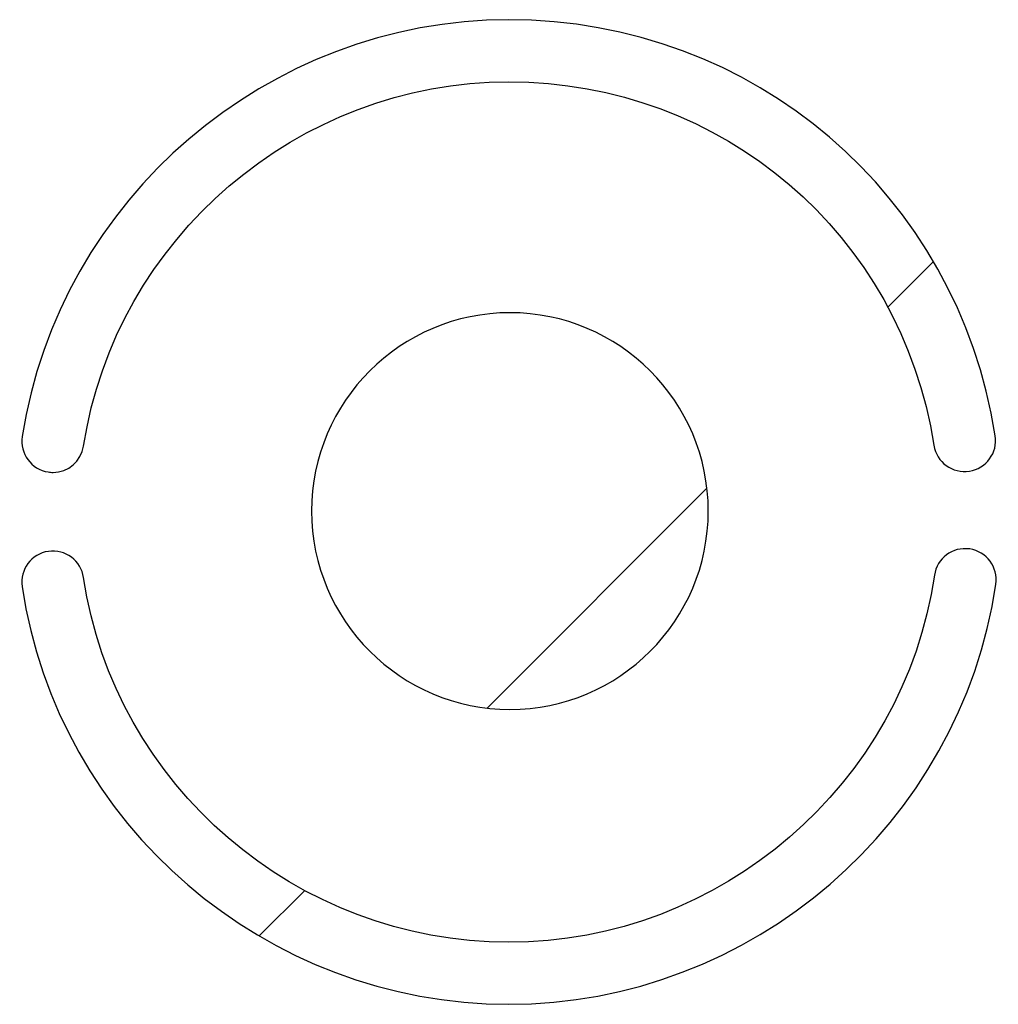
# Model space of a CAD drawing. Units: millimetres. Extents: x 454 to 33242, y 300 to 45392.
# Drawn here: x 33094 to 33242, y 45244 to 45392 of the extents above; entities that cross this region are included whole.
import ezdxf

# ---------------------------------------------------------------- set-up
doc = ezdxf.new("R2010")
doc.units = ezdxf.units.MM
doc.layers.add('CALQUE_1', color=179, linetype='Continuous')

msp = doc.modelspace()

# ---------------------------------------------------------------- hatches: boundary and pattern name
at = {"layer": 'CALQUE_1', "ltscale": 60}
h = msp.add_hatch(dxfattribs=at)
h.set_pattern_fill('ANSI31', color=230, scale=60, style=0)
edge = h.paths.add_edge_path(flags=0)
edge.add_spline(control_points=[(33241.33, 45329.16), (33235.68, 45365.48), (33204.86, 45391.83), (33168.05, 45391.83), (33131.77, 45391.83), (33100.26, 45364.84), (33094.75, 45329.03)], knot_values=[0.211667, 0.211667, 0.211667, 0.211667, 0.246944, 0.246944, 0.246944, 0.282222, 0.282222, 0.282222, 0.282222], weights=[1, 1, 1, 1, 1, 1, 1], degree=3, periodic=0)
edge.add_spline(control_points=[(33094.75, 45329.03), (33094.36, 45326.48), (33096.11, 45324.09), (33098.66, 45323.7)], knot_values=[0.282222, 0.282222, 0.282222, 0.282222, 0.3175, 0.3175, 0.3175, 0.3175], weights=[1, 1, 1, 1], degree=3, periodic=0)
edge.add_spline(control_points=[(33098.66, 45323.7), (33098.9, 45323.66), (33099.14, 45323.64), (33099.38, 45323.64), (33101.65, 45323.64), (33103.64, 45325.3), (33103.99, 45327.61)], knot_values=[0, 0, 0, 0, 0.035278, 0.035278, 0.035278, 0.070556, 0.070556, 0.070556, 0.070556], weights=[1, 1, 1, 1, 1, 1, 1], degree=3, periodic=0)
edge.add_spline(control_points=[(33103.99, 45327.61), (33108.8, 45358.9), (33136.34, 45382.49), (33168.05, 45382.49), (33200.22, 45382.49), (33227.15, 45359.46), (33232.09, 45327.72)], knot_values=[0.070556, 0.070556, 0.070556, 0.070556, 0.105833, 0.105833, 0.105833, 0.141111, 0.141111, 0.141111, 0.141111], weights=[1, 1, 1, 1, 1, 1, 1], degree=3, periodic=0)
edge.add_spline(control_points=[(33232.09, 45327.72), (33232.49, 45325.17), (33234.9, 45323.41), (33237.43, 45323.82)], knot_values=[0.141111, 0.141111, 0.141111, 0.141111, 0.176389, 0.176389, 0.176389, 0.176389], weights=[1, 1, 1, 1], degree=3, periodic=0)
edge.add_spline(control_points=[(33237.43, 45323.82), (33239.98, 45324.22), (33241.73, 45326.61), (33241.33, 45329.16)], knot_values=[0.176389, 0.176389, 0.176389, 0.176389, 0.211667, 0.211667, 0.211667, 0.211667], weights=[1, 1, 1, 1], degree=3, periodic=0)
h = msp.add_hatch(dxfattribs=at)
h.set_pattern_fill('ANSI31', color=250, scale=60, style=0)
edge = h.paths.add_edge_path(flags=0)
edge.add_spline(control_points=[(33168.22, 45347.69), (33151.75, 45347.69), (33138.34, 45334.28), (33138.34, 45317.81), (33138.34, 45301.33), (33151.75, 45287.93), (33168.22, 45287.93)], knot_values=[0, 0, 0, 0, 0.035278, 0.035278, 0.035278, 0.070556, 0.070556, 0.070556, 0.070556], weights=[1, 1, 1, 1, 1, 1, 1], degree=3, periodic=0)
edge.add_spline(control_points=[(33168.22, 45287.93), (33184.7, 45287.93), (33198.1, 45301.33), (33198.1, 45317.81), (33198.1, 45334.28), (33184.7, 45347.69), (33168.22, 45347.69)], knot_values=[0.070556, 0.070556, 0.070556, 0.070556, 0.105833, 0.105833, 0.105833, 0.141111, 0.141111, 0.141111, 0.141111], weights=[1, 1, 1, 1, 1, 1, 1], degree=3, periodic=0)
h = msp.add_hatch(dxfattribs=at)
h.set_pattern_fill('ANSI31', color=230, scale=60, style=0)
edge = h.paths.add_edge_path(flags=0)
edge.add_spline(control_points=[(33094.74, 45306.43), (33100.01, 45270.56), (33131.53, 45243.51), (33168.05, 45243.51), (33204.58, 45243.51), (33236.12, 45270.72), (33241.42, 45306.79)], knot_values=[0.176389, 0.176389, 0.176389, 0.176389, 0.211667, 0.211667, 0.211667, 0.246944, 0.246944, 0.246944, 0.246944], weights=[1, 1, 1, 1, 1, 1, 1], degree=3, periodic=0)
edge.add_spline(control_points=[(33241.42, 45306.79), (33241.79, 45309.34), (33240.03, 45311.72), (33237.48, 45312.1)], knot_values=[0.246944, 0.246944, 0.246944, 0.246944, 0.282222, 0.282222, 0.282222, 0.282222], weights=[1, 1, 1, 1], degree=3, periodic=0)
edge.add_spline(control_points=[(33237.48, 45312.1), (33234.88, 45312.47), (33232.54, 45310.71), (33232.17, 45308.15)], knot_values=[0, 0, 0, 0, 0.035278, 0.035278, 0.035278, 0.035278], weights=[1, 1, 1, 1], degree=3, periodic=0)
edge.add_spline(control_points=[(33232.17, 45308.15), (33227.54, 45276.63), (33199.97, 45252.85), (33168.05, 45252.85), (33136.13, 45252.85), (33108.59, 45276.47), (33103.99, 45307.79)], knot_values=[0.035278, 0.035278, 0.035278, 0.035278, 0.070556, 0.070556, 0.070556, 0.105833, 0.105833, 0.105833, 0.105833], weights=[1, 1, 1, 1, 1, 1, 1], degree=3, periodic=0)
edge.add_spline(control_points=[(33103.99, 45307.79), (33103.61, 45310.34), (33101.24, 45312.11), (33098.68, 45311.74)], knot_values=[0.105833, 0.105833, 0.105833, 0.105833, 0.141111, 0.141111, 0.141111, 0.141111], weights=[1, 1, 1, 1], degree=3, periodic=0)
edge.add_spline(control_points=[(33098.68, 45311.74), (33096.13, 45311.36), (33094.36, 45308.99), (33094.74, 45306.43)], knot_values=[0.141111, 0.141111, 0.141111, 0.141111, 0.176389, 0.176389, 0.176389, 0.176389], weights=[1, 1, 1, 1], degree=3, periodic=0)

# ---------------------------------------------------------------- linework, layer by layer
for points, knots in [([(33241.33, 45329.16), (33235.68, 45365.48), (33204.86, 45391.83), (33168.05, 45391.83), (33131.77, 45391.83), (33100.26, 45364.84), (33094.75, 45329.03)], [0.21166667, 0.21166667, 0.21166667, 0.21166667, 0.24694444, 0.24694444, 0.24694444, 0.28222222, 0.28222222, 0.28222222, 0.28222222]), ([(33103.99, 45327.61), (33108.8, 45358.9), (33136.34, 45382.49), (33168.05, 45382.49), (33200.22, 45382.49), (33227.15, 45359.46), (33232.09, 45327.72)], [0.07055556, 0.07055556, 0.07055556, 0.07055556, 0.10583333, 0.10583333, 0.10583333, 0.14111111, 0.14111111, 0.14111111, 0.14111111]), ([(33168.22, 45347.69), (33151.75, 45347.69), (33138.34, 45334.28), (33138.34, 45317.81), (33138.34, 45301.33), (33151.75, 45287.93), (33168.22, 45287.93)], [0, 0, 0, 0, 0.03527778, 0.03527778, 0.03527778, 0.07055556, 0.07055556, 0.07055556, 0.07055556]), ([(33168.22, 45287.93), (33184.7, 45287.93), (33198.1, 45301.33), (33198.1, 45317.81), (33198.1, 45334.28), (33184.7, 45347.69), (33168.22, 45347.69)], [0.07055556, 0.07055556, 0.07055556, 0.07055556, 0.10583333, 0.10583333, 0.10583333, 0.14111111, 0.14111111, 0.14111111, 0.14111111]), ([(33098.66, 45323.7), (33098.9, 45323.66), (33099.14, 45323.64), (33099.38, 45323.64), (33101.65, 45323.64), (33103.64, 45325.3), (33103.99, 45327.61)], [0, 0, 0, 0, 0.03527778, 0.03527778, 0.03527778, 0.07055556, 0.07055556, 0.07055556, 0.07055556]), ([(33232.17, 45308.15), (33227.54, 45276.63), (33199.97, 45252.85), (33168.05, 45252.85), (33136.13, 45252.85), (33108.59, 45276.47), (33103.99, 45307.79)], [0.03527778, 0.03527778, 0.03527778, 0.03527778, 0.07055556, 0.07055556, 0.07055556, 0.10583333, 0.10583333, 0.10583333, 0.10583333]), ([(33094.74, 45306.43), (33100.01, 45270.56), (33131.53, 45243.51), (33168.05, 45243.51), (33204.58, 45243.51), (33236.12, 45270.72), (33241.42, 45306.79)], [0.17638889, 0.17638889, 0.17638889, 0.17638889, 0.21166667, 0.21166667, 0.21166667, 0.24694444, 0.24694444, 0.24694444, 0.24694444])]:
    msp.add_open_spline(points, degree=3, knots=knots, dxfattribs=at)
for points in [[(33094.75, 45329.03), (33094.36, 45326.48), (33096.11, 45324.09), (33098.66, 45323.7)], [(33237.43, 45323.82), (33239.98, 45324.22), (33241.73, 45326.61), (33241.33, 45329.16)], [(33232.09, 45327.72), (33232.49, 45325.17), (33234.9, 45323.41), (33237.43, 45323.82)], [(33237.48, 45312.1), (33234.88, 45312.47), (33232.54, 45310.71), (33232.17, 45308.15)], [(33098.68, 45311.74), (33096.13, 45311.36), (33094.36, 45308.99), (33094.74, 45306.43)], [(33103.99, 45307.79), (33103.61, 45310.34), (33101.24, 45312.11), (33098.68, 45311.74)], [(33241.42, 45306.79), (33241.79, 45309.34), (33240.03, 45311.72), (33237.48, 45312.1)]]:
    msp.add_open_spline(points, degree=3, dxfattribs=at)

doc.saveas('drawing.dxf')
